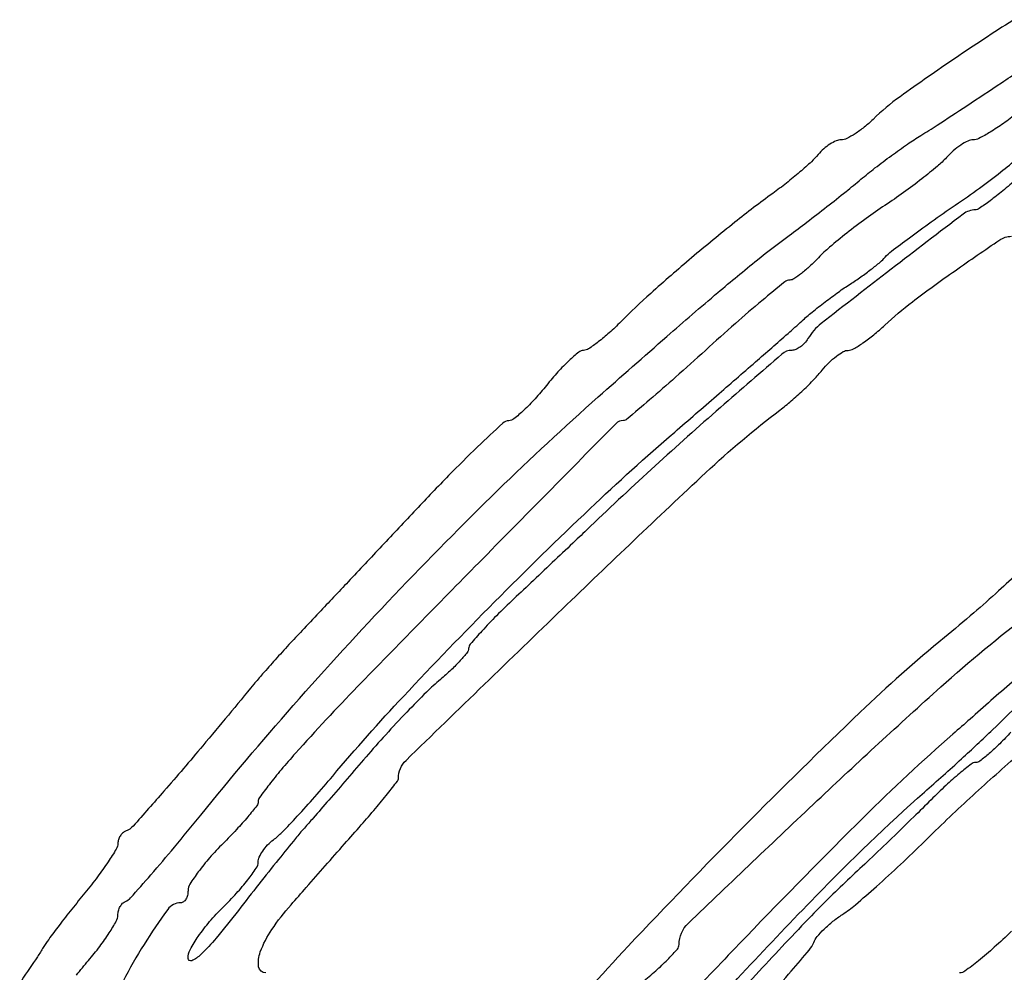
# Model space of a CAD drawing. Extents: x 173 to 2184, y 72 to 1470.
# Drawn here: x 383 to 495, y 1292 to 1401 of the extents above; entities that cross this region are included whole.
import ezdxf

# ---------------------------------------------------------------- set-up
doc = ezdxf.new("R2010")
doc.units = 0
doc.header["$MEASUREMENT"] = 0
doc.layers.get('0').update_dxf_attribs({"linetype": 'CONTINUOUS'})

msp = doc.modelspace()

# ---------------------------------------------------------------- linework, layer by layer
for points in [[(496.057133, 1400.623846, 0.007424), (489.505322, 1396.322821, 0.006495), (483.197157, 1391.925717, 0.038331), (480.113636, 1389.337154, -0.023748), (479.108931, 1388.44255, -0.026923), (478.063667, 1387.686539, -0.0276), (477.117891, 1387.14859, -0.116008), (476.486081, 1387, 0.101038), (475.912966, 1386.882993, 0.041248), (475.206334, 1386.5104, 0.038643), (474.489291, 1385.971017, 0.039959), (473.872445, 1385.333276, -0.033919), (473.094719, 1384.509549, -0.009673), (471.779963, 1383.340135, -0.009692), (470.240886, 1382.074457, -0.010136), (468.676364, 1380.888622, 0.011305), (464.359205, 1377.600498, 0.00698), (459.42683, 1373.550508, 0.006978), (454.762739, 1369.497664, 0.015444), (451.347349, 1366.25, -0.014696), (450.04234, 1365.005355, -0.019394), (448.778503, 1363.954688, -0.017113), (447.682972, 1363.171668, -0.147641), (447.114275, 1363, 0.17408), (446.55212, 1362.798163, 0.01688), (445.449624, 1361.825, 0.019834), (444.185363, 1360.53212, 0.0144), (442.879759, 1359, -0.01499), (441.569604, 1357.46621, -0.020319), (440.291502, 1356.167847, -0.017732), (439.173243, 1355.192644, -0.166314), (438.582635, 1354.97565, 0.183886), (437.893772, 1354.695548, 0.003481), (435.027399, 1351.988243, 0.007984), (431.719261, 1348.716961, 0.0052), (428, 1344.839947, -0.000138), (424.106247, 1340.697912, -0.000144), (420.2625, 1336.61369, -0.000138), (416.936843, 1333.083962, -0.000631), (415, 1331.034591, 0.003638), (413.513814, 1329.442987, 0.002948), (411.942136, 1327.71474, 0.002979), (410.511669, 1326.103813, 0.00771), (409.505144, 1324.920294, -0.002101), (403.678854, 1317.911664, -0.00493), (399.252654, 1312.737029, -0.002444), (395.744275, 1308.755808, -0.121541), (394.886197, 1308.166667, 0.094484), (394.547395, 1307.959794, 0.067329), (394.26032, 1307.618796, 0.065236), (394.066263, 1307.201197, 0.076328), (394, 1306.769659, -0.136534), (393.823896, 1306.136773, -0.011259), (392.898437, 1304.677867, -0.014409), (391.686348, 1302.967884, -0.010599), (390.25, 1301.142336, 0.004378), (388.740996, 1299.272787, 0.004768), (387.307813, 1297.429178, 0.004484), (386.110252, 1295.828398, 0.023342), (385.5, 1294.910324, -0.012573), (384.828792, 1293.851803, -0.00107), (383.03125, 1291.181017, -0.001417)], [(389.279676, 1291.746636, -0.010077), (390.654956, 1293.429999, 0.014332), (391.935872, 1295.025371, 0.018321), (393.017393, 1296.568831, 0.01642), (393.819074, 1297.901015, 0.127913), (394, 1298.596665, -0.066123), (394.066107, 1299.094356, -0.062457), (394.26016, 1299.567979, -0.066991), (394.546934, 1299.947259, -0.107828), (394.885652, 1300.166667, 0.121797), (395.443256, 1300.550089, 0.002352), (397.767192, 1303.192708, 0.005528), (400.444088, 1306.335205, 0.00366), (403.451466, 1310, -0.010641), (414.002912, 1322.498008, -0.009393), (425.516102, 1335.076391, -0.009501), (437.328602, 1347.04105, -0.01181), (448.777177, 1357.688891, -0.001685), (456.612328, 1364.591226, -0.004164), (462.416404, 1369.584936, -0.005587), (466.923616, 1373.312379, -0.011501), (470.548524, 1376.107209, 0.004336), (472.576374, 1377.62487, 0.002952), (474.857601, 1379.384618, 0.002975), (477.038659, 1381.108719, 0.005979), (478.735322, 1382.5, -0.009959), (480.339986, 1383.794616, -0.006769), (482.214708, 1385.20625, -0.006822), (484.062118, 1386.52019, -0.013582), (485.566083, 1387.5, 0.006867), (487.417824, 1388.671264, 0.001253), (490.810755, 1390.895312, 0.001348), (494.768465, 1393.519099, 0.001223), (498.842109, 1396.25, -0.004315)], [(496.52414, 1390.019184, -0.014261), (494.981021, 1388.863101, -0.017955), (493.486285, 1387.886885, -0.016245), (492.197032, 1387.165459, -0.119989), (491.517483, 1387, 0.113106), (490.930217, 1386.865432, 0.03404), (490.129247, 1386.408353, 0.032193), (489.273791, 1385.756705, 0.029981), (488.487224, 1384.985882, -0.034182), (487.450461, 1383.986794, -0.00926), (485.677086, 1382.552622, -0.009327), (483.598783, 1380.995956, -0.009556), (481.480406, 1379.530778, 0.010864), (479.319797, 1378.028023, 0.009359), (477.114697, 1376.358093, 0.00946), (475.171066, 1374.767631, 0.026745), (473.89817, 1373.562172, -0.016394), (472.91631, 1372.593017, -0.021071), (471.949332, 1371.771966, -0.019457), (471.103304, 1371.164241, -0.141973), (470.631471, 1371.017277, 0.167266), (470.060402, 1370.807944, 0.002843), (467.443958, 1368.655075, 0.006923), (464.4213, 1366.067321, 0.004509), (461, 1363, -0.003159), (457.598085, 1359.933452, -0.004983), (454.636526, 1357.35, -0.001466), (452.044412, 1355.147042, -0.177192), (451.642517, 1355, 0.200646), (450.808243, 1354.651168, 0.000172), (435.16001, 1338.781839, 0.00176), (421.333203, 1324.650832, 0.010319), (414.25, 1317.053009, 0.007484), (412.621604, 1315.176607, 0.010914), (411.248438, 1313.471428, 0.006648), (410.156402, 1312.013362, 0.158697), (410, 1311.533004, -0.167436), (409.83995, 1311.068458, -0.008603), (408.825, 1309.815393, -0.012908), (407.532517, 1308.353043, -0.008942), (406, 1306.764706, 0.01597), (404.468269, 1305.131869, 0.020605), (403.175, 1303.53364, 0.018859), (402.219881, 1302.141735, 0.141862), (402, 1301.382353, -0.058158), (401.938295, 1300.853653, -0.077307), (401.756046, 1300.406066, -0.096054), (401.486308, 1300.106171, -0.163116), (401.16952, 1300, 0.240036), (399.680583, 1299.241501, 0.016926), (396.98223, 1295.251545, 0.021468), (394.602836, 1291.075092, 0.119292)], [(496.5, 1382.530171, -0.008063), (494.915074, 1381.191022, -0.011513), (493.462956, 1380.05845, -0.00759), (492.223356, 1379.165629, -0.146647), (491.778147, 1379.019184, 0.157005), (490.406662, 1378.537067, 0.001605), (482.166126, 1372.237223, 0.002472), (474.210115, 1366.051449, 0.091742), (472.70031, 1364.336995, -0.051817), (472.317476, 1363.825571, -0.048924), (471.830799, 1363.392742, -0.052615), (471.318699, 1363.096807, -0.105101), (470.863243, 1363, 0.179859), (469.735185, 1362.580653, 0.001574), (462.707175, 1356.478847, 0.005714), (455.27456, 1349.833295, 0.005509), (447.903529, 1342.93895, -0.000829), (446.163221, 1341.280382, -0.000362), (443.849672, 1339.085994, -0.000359), (441.389705, 1336.759459, -0.000479), (439.153529, 1334.651666, 0.007802), (437.178804, 1332.734935, 0.01155), (435.513849, 1330.988779, 0.006863), (434.184597, 1329.487725, 0.179658), (434, 1328.99056, -0.170982), (433.840301, 1328.537206, -0.015813), (433.053954, 1327.620494, -0.01894), (432.013015, 1326.565089, -0.01373), (430.779418, 1325.467846, 0.020069), (429.188242, 1324.016014, 0.006565), (426.959497, 1321.753571, 0.00653), (424.548322, 1319.174188, 0.007329), (422.297952, 1316.628953, -0.000621), (420.154128, 1314.137657, -0.000675), (418.062945, 1311.720243, -0.000633), (416.266092, 1309.654028, -0.003317), (415.268534, 1308.525066, 0.011826), (414.257032, 1307.340291, 0.00186), (412.330444, 1304.954416, 0.002065), (410.081111, 1302.123675, 0.001802), (407.75, 1299.142972, -0.008077), (405.212995, 1295.981571, -0.029309), (403.455049, 1294.098383, -0.081194), (402.42459, 1293.394697, -0.548873), (402, 1293.664958, -0.123991), (402.249533, 1294.655743, -0.026879), (403.175, 1296.174774, -0.02647), (404.468794, 1297.863093, -0.022631), (406, 1299.5, 0.0147), (407.531883, 1301.086446, 0.019447), (408.825, 1302.622891, 0.017134), (409.789174, 1303.955162, 0.14914), (410, 1304.646244, -0.107141), (410.123199, 1305.214579, -0.043792), (410.514063, 1305.906084, -0.040716), (411.080427, 1306.601634, -0.041186), (411.75, 1307.193296, 0.039026), (412.712446, 1308.03639, 0.006107), (414.454687, 1309.865139, 0.006761), (416.45739, 1312.078636, 0.005849), (418.5, 1314.453986, -0.013637), (426.560247, 1323.537162, -0.007349), (436.954895, 1334.304899, -0.007321), (447.847968, 1344.945769, -0.01167), (457.5, 1353.683246, 0.000577), (462.278031, 1357.819461, 0.000719), (466.709375, 1361.675701, 0.000583), (470.421713, 1364.923264, 0.005479), (472, 1366.338093, -0.01406), (473.173583, 1367.354354, -0.007983), (474.646875, 1368.520603, -0.007966), (476.169799, 1369.649041, -0.013012), (477.5, 1370.550787, 0.010769), (478.721868, 1371.371117, 0.010634), (479.9125, 1372.246649, 0.010553), (480.92177, 1373.056866, 0.039708), (481.5, 1373.625362, -0.050295), (482.214738, 1374.298967, -0.004129), (484.2625, 1375.846064, -0.005502), (486.746088, 1377.648352, -0.004209), (489.5, 1379.566278, 0.006974), (492.239321, 1381.496623, 0.009194), (494.678659, 1383.336421, 0.007026), (496.659635, 1384.933897, 0.083787)], [(454, 1291.120241, 0.012853), (455.53228, 1292.417819, 0.018075), (456.825, 1293.657605, 0.014461), (457.81019, 1294.733902, 0.179985), (458, 1295.244113, -0.204514), (459.024443, 1297.643939, -0.001783), (473.750596, 1311.648929, -0.006608), (487.849953, 1324.61428, -0.019533), (497.98457, 1333, -0.000021), (499.678473, 1334.29345, -0.000006), (502.220593, 1336.234375, -0.000006), (505.060273, 1338.402372, -0.000007), (507.807935, 1340.5, 0.010585)], [(410.85921, 1292, -0.375926), (410.055348, 1292.703856, -0.122637), (410.245867, 1294.404081, -0.060226), (411.556608, 1296.946856, -0.031056), (413.75, 1299.782661, -0.000171), (415.491161, 1301.764731, -0.000091), (417.646875, 1304.216119, -0.000091), (419.850067, 1306.71966, -0.000141), (421.75, 1308.876582, 0.004911), (423.378787, 1310.761635, 0.007489), (424.751562, 1312.432409, 0.003299), (425.885071, 1313.874303, 0.166418), (426, 1314.210043, -0.202646), (426.858655, 1316.241648, -0.000839), (444.693687, 1333.513713, -0.003748), (461.042399, 1349.0583, -0.025881), (469.5, 1356.195711, 0.015487), (470.781889, 1357.232675, 0.011038), (472.154133, 1358.468677, 0.01116), (473.411618, 1359.706711, 0.023259), (474.32258, 1360.736256, -0.027781), (475.103314, 1361.602715, -0.031939), (475.94166, 1362.335025, -0.033686), (476.719939, 1362.852514, -0.130596), (477.274973, 1363, 0.131239), (477.888886, 1363.163963, 0.02012), (478.968138, 1363.843921, 0.021318), (480.20274, 1364.772905, 0.017052), (481.452393, 1365.872924, -0.027013), (484.599314, 1368.533718, -0.009043), (489.468521, 1372.082369, -0.004049), (494.558265, 1375.591466, -0.149987), (495.889528, 1376, -0.176882)], [(496.787653, 1337.730993, -0.003065), (494.429688, 1335.556978, -0.007765), (491.603803, 1333.06259, -0.004977), (488.25, 1330.250962, 0.018998), (478.650069, 1321.733492, 0.006427), (465.32046, 1308.637256, 0.006527), (452.19971, 1295.06056, 0.016462), (443.113726, 1284.75, -0.01541)], [(495.967042, 1325.175599, -0.000344), (493.566455, 1323.0556, -0.000345), (491.187184, 1320.960249, -0.000614), (489.226231, 1319.239964, 0.015572), (479.05879, 1309.767496, 0.006192), (465.683878, 1296.172641, 0.003154), (452.513004, 1282.274907, 0.079765)], [(457.861861, 1283.972803, -0.008126), (473.591459, 1300.758868, -0.019085), (486.00198, 1312.636504, 0.003842), (490.217725, 1316.431942, 0.006063), (493.769332, 1319.759176, 0.00195), (496.780244, 1322.671864, 0.20221)], [(495.840989, 1319.475182, -0.012522), (494.567285, 1318.144022, -0.017348), (493.35609, 1317.020835, -0.013947), (492.31051, 1316.166404, -0.165805), (491.822497, 1316, 0.166152), (491.308771, 1315.82444, 0.009296), (489.974348, 1314.751545, 0.013492), (488.417202, 1313.378204, 0.009412), (486.733175, 1311.74994, -0.003366), (484.753398, 1309.788851, -0.001784), (482.274745, 1307.383671, -0.001775), (479.72237, 1304.941995, -0.002751), (477.5, 1302.854215, 0.013935), (473.102909, 1298.534279, 0.005135), (467.136149, 1292.207377, 0.005226), (461.110145, 1285.546379, 0.00971)], [(468.28643, 1289.387023, 0.006899), (470.799586, 1292.210165, 0.004502), (472.847938, 1294.619607, 0.082477), (473.35537, 1295.483696, -0.083322), (473.743681, 1296.142401, -0.024842), (474.540774, 1297.000426, -0.024164), (475.54672, 1297.890217, -0.023966), (476.636504, 1298.681398, 0.030395), (478.100196, 1299.773026, 0.006405), (480.510926, 1301.863599, 0.006689), (483.247647, 1304.365384, 0.006297), (485.972759, 1306.989665, -0.008373), (491.153518, 1311.937436, -0.008304), (496.511264, 1316.722973, -0.008202)], [(495.891112, 1296.75, -0.009439), (493.941087, 1294.930246, -0.013457), (492.137368, 1293.395313, -0.009378), (490.593418, 1292.198538, -0.161544), (489.994953, 1292, 0.097688)]]:
    msp.add_lwpolyline(points, format="xyb")

doc.saveas('drawing.dxf')
